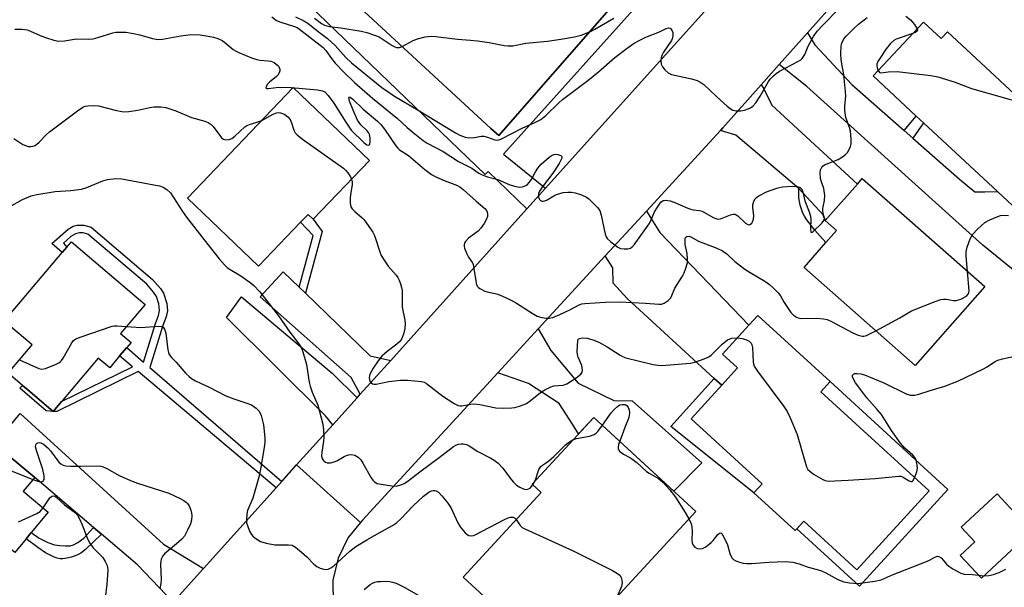
# Model space of a CAD drawing. Units: inches. Extents: x 1297759 to 1303760, y 485451 to 489451.
# Drawn here: x 1298033 to 1298325, y 486287 to 486456 of the extents above; entities that cross this region are included whole.
import ezdxf

# ---------------------------------------------------------------- set-up
doc = ezdxf.new("R2010")
doc.units = ezdxf.units.IN
doc.header["$MEASUREMENT"] = 0
for name, color, linetype in [('BLDG-Footprint', 5, 'Continuous'), ('CULTRL-Pad', 6, 'Continuous'), ('TRANS-Driveway', 251, 'Continuous'), ('TRANS-Non Street Sidewalk', 7, 'Continuous'), ('TRANS-Parking Lot', 4, 'Continuous'), ('TRANS-Road', 130, 'Continuous'), ('Undefined', 1, 'Continuous')]:
    doc.layers.add(name, color=color, linetype=linetype)

msp = doc.modelspace()

# ---------------------------------------------------------------- linework, layer by layer
at = {"layer": 'BLDG-Footprint'}
for points, elevation in [([(1298301.28, 486455.03), (1298306.57, 486450.11), (1298308.45, 486452.13), (1298339.61, 486423.15), (1298336.87, 486420.2), (1298346.37, 486411.37), (1298336.6, 486400.88), (1298335.45, 486399.64), (1298330.95, 486403.82), (1298327.82, 486400.46), (1298323.23, 486404.73), (1298301.3, 486425.14), (1298299.16, 486427.13), (1298286.38, 486439.02)], 317.48), ([(1298136.79, 486413.94), (1298120.12, 486396.53), (1298118.62, 486397.97), (1298116.39, 486395.65), (1298103.88, 486382.58), (1298082.8, 486402.77), (1298114.2, 486435.56)], 320.71), ([(1298319.48, 486376.57), (1298298.8, 486353.12), (1298265.83, 486382.2), (1298272.35, 486389.6), (1298275.48, 486393.14), (1298272.11, 486396.11), (1298281.69, 486406.97), (1298283.14, 486408.62)], 317.92), ([(1298062.65, 486355.96), (1298059.69, 486352.47), (1298056.31, 486355.33), (1298042.91, 486339.5), (1298035.36, 486345.89), (1298033.81, 486347.2), (1298029.55, 486350.81), (1298036.68, 486359.24), (1298028.37, 486366.27), (1298045.57, 486386.6), (1298046.97, 486388.25), (1298048.32, 486389.84), (1298070.26, 486371.26), (1298062.91, 486362.57), (1298066.02, 486359.94), (1298064.75, 486358.45)], 324.42), ([(1298302.96, 486315.9), (1298281.55, 486292.5), (1298265.77, 486306.94), (1298263.69, 486304.67), (1298263.2, 486304.14), (1298250.92, 486315.38), (1298253.38, 486318.06), (1298232.31, 486337.34), (1298241.39, 486347.26), (1298246.13, 486352.44), (1298241.65, 486356.53), (1298249.47, 486365.08), (1298252.11, 486367.96), (1298273.55, 486348.34), (1298270.8, 486345.33)], 321.1), ([(1298036.4, 486303.53), (1298034.91, 486301.73), (1298031.52, 486297.65), (1298024.81, 486303.22), (1298013.79, 486289.96), (1297989.98, 486309.73), (1298014.36, 486339.08), (1298025.54, 486329.8), (1298037.42, 486319.93), (1298034, 486315.82), (1298041.46, 486309.62)], 328.24), ([(1298233.67, 486309.84), (1298192.25, 486264.89), (1298164.63, 486290.34), (1298187.79, 486315.47), (1298185.13, 486317.92), (1298203.39, 486337.74)], 357.19), ([(1298333.47, 486303.94), (1298318.53, 486290), (1298312.22, 486296.77), (1298316.53, 486300.79), (1298312.5, 486305.11), (1298323.14, 486315.03)], 322.47)]:
    msp.add_lwpolyline(points, close=True, dxfattribs=dict(at, elevation=elevation))
at = {"layer": 'CULTRL-Pad'}
msp.add_lwpolyline([(1298308.54, 486316.33), (1298282.3, 486287.65), (1298263.69, 486304.67), (1298265.77, 486306.94), (1298281.55, 486292.5), (1298302.96, 486315.9), (1298270.8, 486345.33), (1298273.55, 486348.34)], close=True, dxfattribs=at)
at = {"layer": 'TRANS-Driveway'}
for points in [[(1298295.58, 486422.8), (1298298.16, 486420.53), (1298311.98, 486408.38), (1298316.54, 486404.65), (1298319.51, 486404.65), (1298323.23, 486404.73), (1298327.82, 486400.46), (1298330.95, 486403.82), (1298335.45, 486399.64), (1298336.6, 486400.88), (1298353.92, 486385.46), (1298341.32, 486370.63), (1298318.97, 486388.84), (1298266.66, 486435.93), (1298258.48, 486442.4), (1298266.84, 486451.78), (1298269.01, 486448.29), (1298280.01, 486436.48)], [(1298272.11, 486396.11), (1298271.54, 486397.8), (1298264.29, 486405.68), (1298245.59, 486421.45), (1298241.02, 486422.85), (1298241.77, 486423.66), (1298253.13, 486436.4), (1298253.82, 486435.41), (1298256.27, 486430.34), (1298281.69, 486406.97)], [(1298241.39, 486347.26), (1298239.16, 486349.31), (1298213.36, 486373.02), (1298209.21, 486377.55), (1298209.09, 486382.08), (1298206.82, 486385.63), (1298219.02, 486398.91), (1298223.07, 486392.61), (1298249.48, 486365.08), (1298241.65, 486356.53), (1298246.13, 486352.44)], [(1298115.99, 486376.34), (1298117.78, 486374.61), (1298137.06, 486355.96), (1298143.12, 486354.65), (1298134.08, 486344.61), (1298131.37, 486349.54), (1298104.38, 486373.47), (1298111.24, 486380.93)], [(1298133.15, 486343.57), (1298125.9, 486335.51), (1298123.81, 486338.2), (1298094.4, 486367.32), (1298098.84, 486373.48), (1298125.76, 486350.86)], [(1298174.96, 486350.96), (1298186.95, 486364), (1298190.66, 486357.59), (1298198.76, 486347.83), (1298209.33, 486342.69), (1298214.77, 486342.68), (1298235.47, 486324.29), (1298227.17, 486315.83), (1298203.39, 486337.74), (1298198.9, 486332.86), (1298197.06, 486335.73), (1298193.18, 486341.81), (1298184.02, 486347.78)], [(1298087.52, 486292.85), (1298078.56, 486282.89), (1298067.94, 486293.94), (1298057.26, 486303.03), (1298054.86, 486305.07), (1298037.42, 486319.93), (1298025.54, 486329.8), (1298033.14, 486338.84), (1298075.7, 486300.15)]]:
    msp.add_lwpolyline(points, close=True, dxfattribs=at)
at = {"layer": 'TRANS-Non Street Sidewalk'}
msp.add_lwpolyline([(1298339.59, 486594.13), (1298306.17, 486558.39), (1298316.84, 486547.57), (1298314.96, 486545.48), (1298303.08, 486555.55), (1298263.75, 486512.35), (1298216.91, 486460.63), (1298176.59, 486415.81), (1298189.1, 486405.76), (1298183.53, 486399.57), (1298172.02, 486410.73), (1298171.18, 486409.8), (1298085.06, 486492.71), (1298076.15, 486502.62), (1298079.33, 486504.89), (1298087.54, 486496.07), (1298091.21, 486498.92), (1298172.86, 486423.48), (1298175.18, 486421.34), (1298255.42, 486512.91), (1298159.86, 486599.48)], dxfattribs=at)
for points in [[(1298298.16, 486420.53), (1298295.58, 486422.8), (1298299.16, 486427.13), (1298301.3, 486425.14)], [(1298272.11, 486396.11), (1298275.48, 486393.14), (1298272.35, 486389.6), (1298269.02, 486393.28), (1298266.67, 486396.32), (1298265.94, 486397.43), (1298265.46, 486398.34), (1298264.67, 486400.68), (1298264.26, 486402.82), (1298264.29, 486405.68), (1298271.54, 486397.8)], [(1298117.78, 486374.61), (1298115.99, 486376.34), (1298120.11, 486391.73), (1298116.39, 486395.65), (1298118.62, 486397.97), (1298120.12, 486396.53), (1298122.73, 486392.87)], [(1298110.76, 486318.69), (1298109.12, 486316.85), (1298068.19, 486351.3), (1298044.02, 486339.49), (1298042.91, 486339.5), (1298045.36, 486342.39), (1298066.5, 486352.73), (1298062.65, 486355.96), (1298064.75, 486358.45), (1298069.73, 486354.15), (1298073.31, 486365.62), (1298074.2, 486367.98), (1298074.51, 486369.42), (1298074.27, 486371.37), (1298073.59, 486373.57), (1298072.72, 486374.9), (1298070.68, 486377.24), (1298053.17, 486392.12), (1298051.8, 486392.46), (1298050.76, 486392.46), (1298049.58, 486392.2), (1298048.19, 486391.4), (1298046.02, 486389.45), (1298046.97, 486388.25), (1298045.57, 486386.6), (1298042.53, 486389.33), (1298047.4, 486393.62), (1298048.83, 486394.43), (1298050.03, 486394.72), (1298052.06, 486394.72), (1298054.23, 486394.19), (1298072.45, 486378.64), (1298074.81, 486375.92), (1298075.68, 486374.56), (1298076.62, 486371.5), (1298076.85, 486369.32), (1298076.46, 486367.6), (1298075.46, 486364.94), (1298071.59, 486352.54)], [(1298241.39, 486347.26), (1298232.31, 486337.34), (1298253.38, 486318.06), (1298250.92, 486315.38), (1298226.29, 486335.04), (1298239.16, 486349.31)], [(1298042.91, 486339.5), (1298040.86, 486339.64), (1298033.04, 486346.37), (1298033.81, 486347.2), (1298035.36, 486345.89)], [(1298057.26, 486303.03), (1298052.5, 486298.48), (1298051.12, 486297.46), (1298049.89, 486296.85), (1298048.31, 486296.3), (1298046.97, 486295.95), (1298045.79, 486295.76), (1298044.96, 486295.76), (1298044.1, 486295.96), (1298042.99, 486296.37), (1298040.59, 486297.56), (1298038.35, 486299.09), (1298034.91, 486301.73), (1298036.4, 486303.53), (1298038.79, 486301.87), (1298041.32, 486300.61), (1298043.33, 486299.91), (1298044.87, 486299.67), (1298046.55, 486299.57), (1298047.93, 486299.65), (1298048.96, 486299.89), (1298050.19, 486300.59), (1298052.01, 486301.92), (1298054.86, 486305.07)]]:
    msp.add_lwpolyline(points, close=True, dxfattribs=at)
at = {"layer": 'TRANS-Parking Lot'}
msp.add_polyline3d([(1298255.42, 486512.91, 0), (1298175.18, 486421.34, 0), (1298172.86, 486423.48, 0), (1298091.21, 486498.92, 0)], dxfattribs=at)
at = {"layer": 'TRANS-Road'}
for points in [[(1298311.93, 486502.33), (1298266.84, 486451.78), (1298258.48, 486442.4), (1298253.13, 486436.4), (1298241.77, 486423.66), (1298241.02, 486422.85), (1298219.02, 486398.91), (1298206.82, 486385.63), (1298186.95, 486364), (1298174.96, 486350.96), (1298134.76, 486307.21), (1298134.18, 486306.51), (1298115.19, 486323.6), (1298125.9, 486335.51), (1298133.15, 486343.57), (1298134.08, 486344.61), (1298143.12, 486354.65), (1298183.53, 486399.57), (1298189.1, 486405.76), (1298254.03, 486477.94)], [(1298078.56, 486282.89), (1298087.52, 486292.85), (1298109.12, 486316.85), (1298110.76, 486318.69), (1298115.19, 486323.6), (1298134.18, 486306.51), (1298130.48, 486302.04), (1298127.5, 486295.97), (1298125.99, 486289.38), (1298126.05, 486282.62)]]:
    msp.add_lwpolyline(points, dxfattribs=at)
at = {"layer": 'Undefined'}
for p, q in [((1298185.35, 486317.72, 322), (1298186.04, 486318.91, 322)), ((1298317.67, 486290.92, 322), (1298319.33, 486290.76, 322))]:
    msp.add_line(p, q, dxfattribs=at)
for points, elevation in [([(1298107.82, 486456.53), (1298109.19, 486455.53), (1298110.49, 486454.96), (1298114.54, 486453.73), (1298115.31, 486453.39), (1298116.03, 486452.94), (1298122.18, 486448.19), (1298123.06, 486447.43), (1298123.84, 486446.55), (1298125.55, 486444.17), (1298126.65, 486442.87), (1298129.13, 486440.21), (1298132.37, 486437.12), (1298137.72, 486432.4), (1298145.15, 486426.39), (1298148.02, 486423.71), (1298149.82, 486422.23), (1298152.78, 486419.89), (1298153.96, 486419.04), (1298158.7, 486416.64), (1298163.29, 486413.65), (1298167.23, 486411.65), (1298169.33, 486410.23), (1298170.27, 486409.7), (1298171.9, 486409.07), (1298174.9, 486408.31), (1298178.25, 486406.86), (1298179.85, 486406.3), (1298181.22, 486406.03), (1298182.27, 486406.14), (1298183.25, 486406.51), (1298183.69, 486406.82), (1298184.27, 486407.41), (1298184.93, 486408.32), (1298186.09, 486410.59), (1298186.79, 486411.68), (1298187.84, 486412.81), (1298190.13, 486414.9), (1298191.05, 486415.51), (1298191.97, 486415.78), (1298192.76, 486415.73), (1298193.68, 486415.4), (1298193.94, 486415.12), (1298193.93, 486414.6), (1298193.13, 486413.03), (1298191.24, 486410.17), (1298188.11, 486406.06), (1298187.35, 486404.88), (1298187.04, 486404.13), (1298186.96, 486403.62), (1298187.02, 486403.1), (1298187.31, 486402.4), (1298187.61, 486402.04), (1298187.99, 486401.86), (1298188.42, 486401.85), (1298188.88, 486401.95), (1298189.57, 486402.23), (1298191.56, 486403.47), (1298192.31, 486403.83), (1298194.31, 486404.42), (1298195.72, 486404.59), (1298196.81, 486404.58), (1298197.9, 486404.39), (1298199.76, 486403.74), (1298201.29, 486403.05), (1298201.99, 486402.55), (1298203.28, 486401.32), (1298204.5, 486400.03), (1298205.17, 486399.09), (1298205.62, 486397.76), (1298206.81, 486392.1), (1298207.09, 486391.31), (1298207.39, 486390.85), (1298208.43, 486389.84), (1298210.56, 486388.24), (1298211.33, 486387.86), (1298212.4, 486387.71), (1298213.49, 486387.78), (1298214.27, 486387.98), (1298214.78, 486388.3), (1298215.37, 486388.91), (1298219.88, 486395.11), (1298220.29, 486395.86), (1298221.46, 486398.69), (1298222.29, 486400.14), (1298223.35, 486401.57), (1298224.05, 486402.09), (1298224.75, 486402.19), (1298226.1, 486401.95), (1298227.46, 486401.5), (1298230.6, 486400.07), (1298231.85, 486399.59), (1298232.94, 486399.32), (1298234.83, 486399.09), (1298235.59, 486398.9), (1298238.91, 486397.01), (1298239.95, 486396.6), (1298240.48, 486396.57), (1298241.02, 486396.67), (1298244.04, 486397.84), (1298244.82, 486398.03), (1298245.28, 486398.01), (1298245.73, 486397.81), (1298246.15, 486397.5), (1298248.47, 486395.33), (1298249.15, 486394.95), (1298249.58, 486394.9), (1298249.97, 486395.05), (1298250.31, 486395.35), (1298250.56, 486395.79), (1298250.83, 486396.56), (1298250.92, 486397.67), (1298250.63, 486399.93), (1298250.61, 486400.76), (1298250.89, 486401.88), (1298251.32, 486402.6), (1298251.71, 486402.98), (1298252.41, 486403.45), (1298254.72, 486404.66), (1298257.79, 486405.78), (1298259.48, 486406.16), (1298262.36, 486406.28), (1298263.82, 486406.21), (1298264.72, 486405.89), (1298265.18, 486405.43), (1298265.51, 486404.58), (1298266.08, 486401.93), (1298267.32, 486398.73), (1298267.72, 486397.39), (1298267.85, 486396.3), (1298267.75, 486393.76), (1298267.82, 486392.78), (1298267.97, 486392.54), (1298268.39, 486392.71), (1298271.18, 486395.48), (1298271.68, 486396.11), (1298271.94, 486396.74), (1298271.86, 486397.2), (1298271.49, 486398.17), (1298271.4, 486398.88), (1298271.47, 486399.68), (1298271.95, 486402.12), (1298271.97, 486403.56), (1298271.69, 486405.59), (1298270.98, 486407.58), (1298270.74, 486408.61), (1298270.66, 486410.34), (1298270.76, 486411.17), (1298270.91, 486411.6), (1298271.27, 486412.16), (1298271.93, 486412.62), (1298275.99, 486414.29), (1298277.25, 486415.01), (1298278.17, 486415.68), (1298278.74, 486416.29), (1298279.16, 486417.02), (1298279.6, 486418.07), (1298279.81, 486418.89), (1298279.86, 486420.33), (1298279.63, 486422.66), (1298279.33, 486423.76), (1298278.28, 486426.74), (1298277.93, 486428.74), (1298277.92, 486430.18), (1298278.23, 486433.02), (1298278.19, 486434.45), (1298277.68, 486439.35), (1298276.9, 486443.84), (1298276.78, 486445.62), (1298276.82, 486447.99), (1298277.03, 486448.77), (1298277.35, 486449.48), (1298277.76, 486450.16), (1298278.3, 486450.81), (1298280.51, 486453.01), (1298282.04, 486454.35), (1298284.6, 486456.33)], 316), ([(1298114.83, 486456.59), (1298117.37, 486455.41), (1298118.49, 486454.66), (1298121.62, 486452.17), (1298124.37, 486450.18), (1298126.68, 486448.11), (1298129.82, 486444.54), (1298131.51, 486442.95), (1298140.49, 486435.59), (1298144.21, 486433.03), (1298151.29, 486428.92), (1298162.34, 486422.14), (1298163.62, 486421.51), (1298165.25, 486420.87), (1298166.35, 486420.63), (1298167.96, 486420.72), (1298170.01, 486421.16), (1298170.8, 486421.14), (1298171.87, 486420.87), (1298173.99, 486420.03), (1298174.44, 486419.95), (1298175.21, 486420.09), (1298176, 486420.42), (1298182.12, 486423.57), (1298185.9, 486425.18), (1298187.73, 486426.14), (1298189.22, 486427.28), (1298193.07, 486431.09), (1298194.09, 486432), (1298201.63, 486437.65), (1298204.83, 486440.3), (1298209.63, 486444.55), (1298213.35, 486447.29), (1298215.39, 486448.71), (1298216.86, 486449.54), (1298218.92, 486450.5), (1298222.89, 486452.13), (1298224.89, 486453.13), (1298225.59, 486453.33), (1298226.13, 486453.18), (1298226.61, 486452.65), (1298226.91, 486451.93), (1298226.93, 486451.15), (1298226.78, 486450.34), (1298226.48, 486449.56), (1298224.16, 486446.11), (1298223.66, 486445.14), (1298223.4, 486444.4), (1298223.3, 486443.61), (1298223.46, 486442.48), (1298223.78, 486441.69), (1298224.47, 486440.84), (1298225.55, 486439.94), (1298226.54, 486439.46), (1298232.45, 486438.15), (1298234.15, 486437.67), (1298234.94, 486437.33), (1298236.08, 486436.47), (1298239.88, 486432.9), (1298243, 486430.1), (1298243.92, 486429.35), (1298244.67, 486428.92), (1298245.7, 486428.69), (1298247.06, 486428.65), (1298248.15, 486428.84), (1298249.22, 486429.24), (1298249.98, 486429.62), (1298250.61, 486430.05), (1298251.55, 486431.08), (1298252.86, 486433.01), (1298255.26, 486437.41), (1298255.78, 486438.08), (1298256.75, 486439.07), (1298257.6, 486439.8), (1298258.54, 486440.41), (1298264.18, 486443.39), (1298264.91, 486443.86), (1298265.33, 486444.24), (1298266.12, 486445.39), (1298267.08, 486447.88), (1298268.67, 486450.76), (1298269.77, 486452.29), (1298271.32, 486453.97), (1298276.32, 486459)], 314), ([(1298120.51, 486456.22), (1298122.54, 486454.58), (1298123.48, 486454.09), (1298124.88, 486453.7), (1298128.3, 486453.32), (1298134.34, 486452.33), (1298136.05, 486451.9), (1298138.3, 486451.15), (1298139.66, 486450.59), (1298143.58, 486448.05), (1298144.35, 486447.66), (1298144.88, 486447.52), (1298145.69, 486447.52), (1298146.5, 486447.78), (1298149.77, 486449.52), (1298151.06, 486450.08), (1298153.36, 486450.59), (1298155.1, 486450.81), (1298156.57, 486450.72), (1298162.91, 486449.9), (1298166.8, 486449.65), (1298168.85, 486449.41), (1298172.36, 486448.91), (1298176.78, 486448.02), (1298177.94, 486447.93), (1298179.38, 486447.95), (1298183.25, 486448.76), (1298189.68, 486449.37), (1298193.66, 486449.94), (1298197.73, 486450.64), (1298199.71, 486451.13), (1298202.46, 486452.26), (1298203.7, 486452.9), (1298209.34, 486456.15)], 312), ([(1298296.08, 486456.77), (1298297.49, 486455.64), (1298298.62, 486454.3), (1298299.41, 486453.03)], 316), ([(1298031.48, 486452.95), (1298033.56, 486452.96), (1298035.15, 486452.68), (1298036.19, 486452.31), (1298039.03, 486451.06), (1298040.64, 486450.44), (1298043.13, 486449.62), (1298044.53, 486449.37), (1298046.26, 486449.48), (1298049.81, 486450), (1298053.32, 486449.96), (1298054.79, 486450.07), (1298056.17, 486450.41), (1298060.65, 486451.8), (1298061.52, 486451.98), (1298062.4, 486452.05), (1298064.48, 486451.98), (1298066.73, 486451.63), (1298068.69, 486451.21), (1298072.36, 486450.1), (1298074, 486449.88), (1298075.4, 486449.95), (1298080.82, 486450.91), (1298083.83, 486451.28), (1298086.56, 486451.22), (1298088.94, 486450.88), (1298090.52, 486450.54), (1298091.81, 486450.1), (1298093.05, 486449.53), (1298093.73, 486449.06), (1298096.35, 486446.92), (1298097.05, 486446.46), (1298098.07, 486445.96), (1298101.81, 486444.44), (1298103.4, 486443.89), (1298104.22, 486443.74), (1298106.72, 486443.56), (1298107.53, 486443.43), (1298108.51, 486442.98), (1298109.59, 486442.18), (1298109.92, 486441.79), (1298110.19, 486441.08), (1298110.21, 486440.59), (1298109.98, 486439.91), (1298109.57, 486439.27), (1298109.2, 486438.87), (1298107.16, 486437.21), (1298106.48, 486436.52), (1298106.11, 486435.79), (1298106.09, 486435.49), (1298106.26, 486435.31), (1298106.86, 486435.29), (1298109.78, 486435.71), (1298113.58, 486435.65), (1298121.43, 486434.92), (1298122.83, 486434.63), (1298123.55, 486434.27), (1298124.51, 486433.27), (1298126.24, 486430.95), (1298129.77, 486425.27), (1298131.37, 486422.99), (1298135.18, 486419.25), (1298136.07, 486418.62), (1298136.6, 486418.5), (1298136.83, 486418.67), (1298136.91, 486418.84), (1298137.04, 486419.54), (1298137.05, 486420.64), (1298136.84, 486421.69), (1298136.5, 486422.3), (1298136.14, 486422.73), (1298134.29, 486424.52), (1298133.31, 486425.92), (1298131.98, 486428.88), (1298130.89, 486431.58), (1298130.68, 486432.61), (1298130.75, 486432.81), (1298131.06, 486432.74), (1298131.84, 486432.12), (1298134.95, 486429.22), (1298139.19, 486425.6), (1298140.22, 486424.62), (1298141.29, 486423.27), (1298144.65, 486418.33), (1298145.2, 486417.64), (1298145.75, 486417.1), (1298148.44, 486415.38), (1298153.28, 486411.25), (1298155.27, 486409.75), (1298156.57, 486409.07), (1298159.04, 486407.99), (1298162.99, 486406.5), (1298163.68, 486406.1), (1298164.59, 486405.38), (1298168.51, 486401.88), (1298171.05, 486399.73), (1298171.54, 486399.13), (1298171.75, 486398.64), (1298171.87, 486398.12), (1298171.87, 486397.32), (1298171.59, 486396.54), (1298170.87, 486395.28), (1298169.87, 486393.83), (1298169.06, 486393), (1298166.22, 486390.87), (1298165.33, 486389.88), (1298165.06, 486389.45), (1298164.9, 486389), (1298164.9, 486388.48), (1298165.03, 486387.94), (1298165.69, 486386.29), (1298166.24, 486385.22), (1298167.37, 486383.55), (1298167.6, 486383.04), (1298167.85, 486381.94), (1298168.35, 486378.22), (1298168.54, 486377.41), (1298168.84, 486376.68), (1298169.16, 486376.28), (1298169.57, 486375.96), (1298171.05, 486375.2), (1298172.12, 486374.85), (1298174.12, 486374.53), (1298174.96, 486374.32), (1298176.3, 486373.74), (1298178.68, 486372.57), (1298180.5, 486371.6), (1298185.1, 486368.6), (1298186.6, 486367.76), (1298187.97, 486367.37), (1298189.38, 486367.16), (1298190.19, 486367.18), (1298191.24, 486367.38), (1298193.38, 486368.22), (1298196.34, 486369.67), (1298199.04, 486371.1), (1298199.82, 486371.38), (1298200.72, 486371.54), (1298206.93, 486371.92), (1298211.09, 486372.01), (1298218.8, 486371.59), (1298222.73, 486371.28), (1298223.55, 486371.32), (1298224.32, 486371.58), (1298225.49, 486372.38), (1298226.26, 486373.21), (1298226.61, 486373.9), (1298227.46, 486376.06), (1298229.75, 486379.61), (1298230.23, 486380.63), (1298230.74, 486381.97), (1298231.22, 486383.6), (1298231.29, 486384.69), (1298231.13, 486386.34), (1298230.59, 486389.05), (1298230.52, 486390.36), (1298230.59, 486390.8), (1298230.76, 486391.16), (1298231.04, 486391.4), (1298231.59, 486391.51), (1298232.26, 486391.29), (1298234.52, 486390.03), (1298239.94, 486387.95), (1298241.6, 486387.16), (1298242.88, 486386.29), (1298245.32, 486383.99), (1298248.3, 486381.68), (1298249.83, 486380.69), (1298254.17, 486378.13), (1298255.54, 486377.19), (1298256.81, 486376.09), (1298258.19, 486374.65), (1298258.81, 486373.77), (1298259.93, 486371.83), (1298261.94, 486368.88), (1298262.68, 486368.06), (1298263.56, 486367.43), (1298264.08, 486367.22), (1298264.9, 486367.06), (1298269.52, 486367.16), (1298271.57, 486366.97), (1298272.7, 486366.74), (1298274.02, 486366.17), (1298280.36, 486362.8), (1298281.96, 486362.11), (1298283.05, 486361.81), (1298283.59, 486361.78), (1298284.39, 486361.99), (1298287.13, 486363.41)], 318), ([(1298298.1, 486451.61), (1298293.19, 486449.96), (1298292.46, 486449.54), (1298291.47, 486448.63), (1298290.24, 486447.12), (1298288.32, 486444.25), (1298287.76, 486443.27), (1298287.5, 486442.49), (1298287.46, 486441.95), (1298287.62, 486441.14), (1298287.85, 486440.6)], 316), ([(1298299.41, 486453.03), (1298299.49, 486452.62), (1298299.36, 486452.29), (1298299.01, 486452.02), (1298298.1, 486451.61)], 316), ([(1298287.85, 486440.6), (1298288.26, 486440.1), (1298288.6, 486439.98), (1298290.83, 486440.29), (1298293.46, 486440.33), (1298303.47, 486439.12), (1298305.52, 486438.81), (1298310.45, 486437.28), (1298315.54, 486435.31), (1298326.75, 486432.1), (1298328.73, 486431.66), (1298329.31, 486431.66), (1298330.26, 486431.84)], 316), ([(1298031.22, 486420.46), (1298033.91, 486418.74), (1298034.68, 486418.36), (1298035.47, 486418.14), (1298036.24, 486418.12), (1298037.01, 486418.24), (1298037.48, 486418.41), (1298037.92, 486418.67), (1298038.72, 486419.37), (1298040.92, 486421.62), (1298041.78, 486422.41), (1298050.09, 486428.73), (1298051.7, 486429.74), (1298052.4, 486430.02), (1298053.23, 486430.16), (1298054.93, 486430.23), (1298056.35, 486430.12), (1298061.67, 486428.74), (1298063.87, 486428.4), (1298065.35, 486428.49), (1298068.01, 486428.83), (1298071.65, 486429.65), (1298072.78, 486429.83), (1298074.87, 486429.88), (1298076.32, 486429.68), (1298079.34, 486428.68), (1298084, 486426.73), (1298087.92, 486425.64), (1298088.95, 486425.2), (1298089.84, 486424.59), (1298090.44, 486424.01), (1298092.36, 486421.33), (1298092.91, 486420.7), (1298093.48, 486420.26), (1298094.17, 486420.04), (1298095.19, 486420.13), (1298095.92, 486420.46), (1298096.8, 486421.15), (1298099.8, 486423.89), (1298100.45, 486424.36), (1298101.45, 486424.76), (1298103.7, 486425.37), (1298104.84, 486425.79)], 320), ([(1298104.84, 486425.79), (1298108.25, 486427.71), (1298109.25, 486428.1), (1298109.94, 486428.16), (1298110.44, 486428.09), (1298110.97, 486427.92), (1298111.7, 486427.55), (1298112.55, 486426.88), (1298113.25, 486426.09), (1298113.7, 486425.11), (1298114.33, 486422.92), (1298114.76, 486422.2), (1298115.33, 486421.55), (1298116.94, 486420.25), (1298129.09, 486411.63), (1298129.7, 486411.07), (1298130.39, 486410.25), (1298131.15, 486409.14), (1298131.5, 486408.42)], 320), ([(1298029.92, 486400.18), (1298033.77, 486402.33), (1298036.4, 486403.49), (1298038.08, 486403.9), (1298043.52, 486404.77), (1298048.17, 486405.05), (1298051.35, 486405.46), (1298052.89, 486405.96), (1298057.64, 486407.91), (1298059.01, 486408.33), (1298061.55, 486408.58), (1298063.25, 486408.5), (1298072.75, 486406.77), (1298074.45, 486406.39), (1298075.54, 486406.03), (1298076.7, 486405.32), (1298077.7, 486404.33), (1298081.32, 486398.84), (1298082.53, 486397.16), (1298087.75, 486390.42), (1298092.24, 486384.81), (1298093.78, 486383), (1298094.58, 486382.23), (1298095.42, 486381.6), (1298098.61, 486379.69), (1298101.44, 486377.79), (1298102.45, 486376.88), (1298104.22, 486374.93), (1298109.78, 486367.83), (1298113.2, 486362.98), (1298115.53, 486359.99), (1298116.41, 486358.67), (1298116.77, 486357.95), (1298117.06, 486357.13), (1298118.08, 486353.45), (1298118.93, 486348.16), (1298119.17, 486347.03), (1298119.8, 486345.19), (1298121.44, 486341.33), (1298122.96, 486335.71), (1298123.2, 486334.03), (1298123.29, 486331.81), (1298123.19, 486330.65), (1298122.67, 486327.4), (1298122.62, 486326.26), (1298122.77, 486325.49), (1298123.03, 486325.07), (1298123.38, 486324.71), (1298123.79, 486324.42), (1298124.25, 486324.24), (1298125.28, 486324.26), (1298126.35, 486324.54), (1298127.13, 486324.84), (1298129.29, 486326.12), (1298130.03, 486326.46), (1298130.58, 486326.6), (1298131.42, 486326.67), (1298132.5, 486326.53), (1298133.46, 486325.94), (1298134.26, 486325.11), (1298134.89, 486324.12), (1298137.3, 486319.83), (1298137.78, 486319.13), (1298138.31, 486318.58), (1298139.15, 486318.15), (1298140.26, 486317.88), (1298143.45, 486317.39), (1298144.86, 486317.36), (1298146.42, 486317.77), (1298147.16, 486318.12), (1298147.89, 486318.59), (1298152.13, 486321.9), (1298157.15, 486325.57), (1298161.79, 486329.1), (1298162.44, 486329.45), (1298163.25, 486329.74), (1298164.08, 486329.89), (1298164.61, 486329.88), (1298165.66, 486329.65), (1298166.42, 486329.32), (1298169.04, 486327.6), (1298172.89, 486325.63), (1298173.89, 486325.02), (1298174.98, 486324.1), (1298176.39, 486322.69), (1298178.57, 486319.69), (1298179.49, 486318.61), (1298180.5, 486317.65), (1298181.47, 486317), (1298182.79, 486316.39), (1298183.58, 486316.33), (1298184.06, 486316.48), (1298184.49, 486316.75), (1298185.35, 486317.72)], 322), ([(1298131.5, 486408.42), (1298131.73, 486407.48), (1298131.73, 486406.72), (1298131.17, 486403.85), (1298131.06, 486402.74), (1298131.1, 486401.31), (1298131.33, 486400.24), (1298131.72, 486399.58), (1298132.43, 486398.78), (1298134.61, 486396.93), (1298135.22, 486396.3), (1298137.77, 486392.66), (1298138.19, 486391.88), (1298138.62, 486390.79), (1298139.76, 486387.15), (1298140.3, 486385.8), (1298141.37, 486384.04), (1298142.36, 486382.58), (1298144.7, 486379.91), (1298145.22, 486379.2), (1298145.6, 486378.43), (1298146, 486377.34), (1298146.33, 486376.24), (1298146.48, 486375.39), (1298146.57, 486370.38), (1298147.29, 486366.58), (1298147.41, 486365.47), (1298147.28, 486364.07), (1298146.88, 486362.44), (1298146.28, 486360.96), (1298145.73, 486360.17), (1298144.91, 486359.41), (1298142.07, 486357.25), (1298140.51, 486355.86), (1298139.41, 486354.52), (1298137.92, 486352.37), (1298136.96, 486350.58), (1298136.72, 486349.58), (1298136.79, 486348.89), (1298136.95, 486348.46), (1298137.34, 486347.93), (1298137.76, 486347.68), (1298138.25, 486347.59), (1298138.79, 486347.62), (1298142.55, 486348.33), (1298146.03, 486348.79), (1298148.1, 486348.72), (1298152.22, 486348.39), (1298153.05, 486348.18), (1298153.79, 486347.79), (1298158.58, 486344.05), (1298161.95, 486341.86), (1298163.19, 486341.25), (1298163.71, 486341.15), (1298164.23, 486341.16), (1298166.96, 486341.63), (1298168.14, 486341.71), (1298169.59, 486341.52), (1298174.29, 486340.55), (1298176.56, 486340.47), (1298179.11, 486340.55), (1298179.95, 486340.69), (1298181.34, 486341.08), (1298182.7, 486341.55), (1298183.45, 486341.89), (1298184.53, 486342.6), (1298187.59, 486345.15), (1298188.86, 486345.91), (1298190.45, 486346.7), (1298191.54, 486347.06), (1298194.28, 486347.33), (1298195.45, 486347.73), (1298198.23, 486349.48), (1298199.6, 486350.54), (1298199.98, 486351.18), (1298200.06, 486351.65), (1298200.01, 486352.39), (1298199.82, 486353.14), (1298198.81, 486355.64), (1298198.6, 486356.42), (1298198.51, 486357.25), (1298198.64, 486360.53), (1298198.81, 486360.91), (1298199.13, 486361.12), (1298200.06, 486361.28), (1298201.42, 486361.19), (1298203.17, 486360.71), (1298204.87, 486360.09), (1298207.43, 486358.7), (1298211.22, 486356.14), (1298211.93, 486355.77), (1298212.92, 486355.39), (1298221.08, 486353.43), (1298222.47, 486353.17), (1298223.6, 486353.1), (1298232.09, 486353.77), (1298233.44, 486354.1), (1298236.23, 486355.08), (1298237.57, 486355.66), (1298238.28, 486356.15), (1298241.58, 486359.47), (1298243.1, 486360.73), (1298243.61, 486360.98), (1298244.44, 486361.21), (1298246.06, 486361.36)], 320), ([(1298314.42, 486381.03), (1298314.01, 486385.62), (1298314.02, 486386.94), (1298314.27, 486388.26), (1298315.18, 486390.66), (1298315.54, 486391.42), (1298315.99, 486392.13), (1298317.36, 486393.59), (1298319.49, 486395.51), (1298320.98, 486396.36), (1298323.38, 486397.36), (1298324.21, 486397.58), (1298325.08, 486397.68), (1298326.52, 486397.61)], 318), ([(1298287.13, 486363.41), (1298294.31, 486367.3), (1298297.72, 486369.31), (1298304.8, 486372.11), (1298306.44, 486372.69), (1298307.27, 486372.84), (1298308.07, 486372.79), (1298310.24, 486372.39), (1298311.04, 486372.42), (1298312.37, 486372.85), (1298314.09, 486373.73), (1298314.61, 486374.24), (1298314.78, 486374.71), (1298314.83, 486375.25), (1298314.42, 486381.03)], 318), ([(1298032.9, 486354.77), (1298038.7, 486352.2), (1298039.51, 486352.04), (1298040.59, 486352.23), (1298043.82, 486353.48), (1298044.57, 486353.87), (1298045.02, 486354.19), (1298045.4, 486354.59), (1298045.88, 486355.3), (1298048.45, 486359.87), (1298048.95, 486360.53), (1298049.62, 486361.03), (1298051.23, 486361.67), (1298060.47, 486364.77), (1298061.04, 486364.87), (1298061.9, 486364.9), (1298064.69, 486364.67)], 324), ([(1298064.69, 486364.67), (1298068.89, 486364.35), (1298074.23, 486364.75), (1298074.96, 486364.69), (1298075.57, 486364.45), (1298075.99, 486363.92), (1298076.4, 486362.72), (1298076.99, 486357.76), (1298077.17, 486356.93), (1298077.39, 486356.41), (1298078.05, 486355.47), (1298079.42, 486354.07), (1298082.33, 486350.75), (1298083.15, 486349.92), (1298084, 486349.26), (1298085.19, 486348.54), (1298089.26, 486346.65), (1298094.17, 486344.17), (1298096.54, 486343.23), (1298100.74, 486341.89), (1298101.82, 486341.45), (1298103.18, 486340.51), (1298104.11, 486339.53), (1298104.64, 486338.28), (1298105.31, 486335.53), (1298105.74, 486331.67), (1298105.76, 486330.52), (1298105.67, 486329.35), (1298104.48, 486322.38), (1298103.96, 486319.94), (1298102.17, 486313.73), (1298100.59, 486310.06), (1298100.37, 486308.98), (1298100.28, 486307.29), (1298100.35, 486306.46), (1298100.57, 486305.61), (1298101.24, 486303.96), (1298101.8, 486302.93), (1298102.16, 486302.5), (1298102.79, 486301.97), (1298104.48, 486300.93), (1298106.15, 486300.41), (1298108.76, 486299.93), (1298112.8, 486299.95), (1298113.85, 486299.79), (1298114.83, 486299.23), (1298116.66, 486297.71), (1298118.2, 486296.31), (1298120.27, 486294.18), (1298121.17, 486293.44), (1298122.2, 486292.97), (1298123.29, 486292.66), (1298124.09, 486292.57), (1298124.59, 486292.67), (1298125.3, 486293.04), (1298126.19, 486293.72), (1298131, 486298), (1298132.8, 486299.41), (1298136.01, 486301.43), (1298140.55, 486304.01), (1298143.62, 486305.64), (1298144.84, 486306.43), (1298146.16, 486307.6), (1298149.75, 486311.44), (1298152.9, 486314.32), (1298154.47, 486315.57), (1298155.23, 486315.96), (1298155.71, 486316.05), (1298156.18, 486316.05), (1298156.64, 486315.94), (1298157.29, 486315.5), (1298158.27, 486314.48), (1298159.76, 486312.71), (1298160.97, 486310.95), (1298163.05, 486306.44), (1298163.74, 486305.21), (1298165.19, 486303.5), (1298165.85, 486302.98), (1298166.36, 486302.73), (1298167.15, 486302.56), (1298167.67, 486302.65), (1298168.19, 486302.84), (1298176.68, 486307.36), (1298177.97, 486307.94), (1298178.74, 486308.14), (1298179.48, 486308.1), (1298179.91, 486307.92), (1298180.39, 486307.44)], 324), ([(1298246.06, 486361.36), (1298247.5, 486361.14), (1298248.56, 486360.82), (1298249.56, 486360.3), (1298250.13, 486359.76), (1298250.35, 486359.28), (1298250.5, 486358.44), (1298250.74, 486354.09), (1298250.82, 486353.57), (1298251.04, 486352.92), (1298251.98, 486351.44), (1298259.89, 486341), (1298260.86, 486339.51), (1298261.73, 486337.63), (1298263.81, 486332.69), (1298266.56, 486323.04), (1298266.96, 486322.3), (1298267.53, 486321.72), (1298268.69, 486320.91), (1298271.38, 486319.27), (1298272.15, 486318.96), (1298273.01, 486318.85), (1298278.99, 486319.09), (1298286.99, 486319.59), (1298294.02, 486320.31), (1298294.58, 486320.27), (1298295.11, 486320.11), (1298297.03, 486318.93), (1298297.66, 486318.71), (1298297.84, 486318.72), (1298298.17, 486318.95), (1298298.68, 486319.82)], 320), ([(1298298.68, 486319.82), (1298299.35, 486321.53), (1298299.51, 486322.66), (1298299.46, 486323.5), (1298299.27, 486324.61), (1298299.11, 486325.14), (1298298.78, 486325.79), (1298298.15, 486326.55), (1298295.78, 486328.61), (1298294.51, 486330.04), (1298291.79, 486333.8), (1298288.81, 486338.61), (1298287.6, 486340.06), (1298284.45, 486343.55), (1298283.55, 486344.69), (1298281.16, 486348.02), (1298280.39, 486349.22), (1298280.19, 486349.71), (1298280.18, 486350.09), (1298280.23, 486350.26), (1298280.51, 486350.53), (1298280.92, 486350.7), (1298281.66, 486350.77), (1298282.72, 486350.63), (1298283.82, 486350.33), (1298289.52, 486348.01), (1298296.36, 486344.61), (1298297.44, 486344.31), (1298298.75, 486344.34), (1298299.88, 486344.6), (1298303, 486345.65), (1298307.61, 486347.03), (1298311.7, 486348.55), (1298318.93, 486352.04), (1298320.17, 486352.74), (1298322.34, 486354.21), (1298323.36, 486354.73), (1298324.76, 486355.11), (1298329.34, 486356.04)], 320), ([(1298205.96, 486335.37), (1298208.54, 486339.04), (1298209.55, 486340.15), (1298210.44, 486340.96), (1298211.17, 486341.41), (1298211.93, 486341.57), (1298212.68, 486341.53), (1298213.27, 486341.22), (1298213.65, 486340.68), (1298213.89, 486339.97), (1298213.99, 486339.12), (1298213.94, 486338.27), (1298213.71, 486337.44), (1298212.6, 486334.75), (1298211.11, 486330.63)], 322), ([(1298197.23, 486331.05), (1298198.33, 486331.45), (1298202.13, 486332.2), (1298203.49, 486332.65), (1298204.17, 486333.08), (1298204.58, 486333.49), (1298205.96, 486335.37)], 322), ([(1298186.04, 486318.91), (1298187.15, 486322.22), (1298187.68, 486323.16), (1298188.18, 486323.57), (1298189.41, 486324.3), (1298190.09, 486324.81), (1298191.57, 486326.15), (1298195.03, 486329.54), (1298196.22, 486330.44), (1298197.23, 486331.05)], 322), ([(1298211.11, 486330.63), (1298210.78, 486329.65), (1298210.62, 486328.84), (1298210.66, 486328.35), (1298211.07, 486327.72), (1298212.2, 486326.86), (1298214.1, 486325.85), (1298215.05, 486325.24), (1298216.16, 486324.37), (1298219.04, 486321.69), (1298219.85, 486321.15), (1298222.62, 486319.6), (1298224.06, 486318.39), (1298225.95, 486316.24), (1298227.65, 486314.02), (1298230.5, 486309.49), (1298231.6, 486307.59)], 322), ([(1298036.91, 486319.32), (1298038.35, 486318.78), (1298039.16, 486318.61), (1298039.61, 486318.66), (1298039.9, 486318.81), (1298040.08, 486319), (1298040.21, 486319.33), (1298040.22, 486320.34), (1298039.86, 486322.26), (1298038.05, 486327.61), (1298037.7, 486328.98), (1298037.75, 486329.59), (1298038, 486329.97), (1298038.39, 486330.22), (1298038.83, 486330.27), (1298039.29, 486330.15), (1298040, 486329.79), (1298041.3, 486328.74), (1298042.08, 486327.84), (1298044.59, 486324.45), (1298045.2, 486323.9), (1298045.85, 486323.56), (1298046.63, 486323.36), (1298048.07, 486323.26), (1298050.99, 486323.22), (1298056.21, 486323.31), (1298057.06, 486323.24), (1298057.75, 486323.07), (1298058.83, 486322.59), (1298062.73, 486320.42), (1298066.33, 486318.76), (1298067.92, 486318.18), (1298077.23, 486315.2), (1298080.66, 486313.61), (1298081.67, 486313.07), (1298082.37, 486312.58), (1298082.76, 486312.18), (1298083.25, 486311.48), (1298083.81, 486310.17), (1298084.02, 486309.34), (1298084.1, 486308.57), (1298084, 486307.27), (1298083.64, 486306.17), (1298082.83, 486304.28), (1298082.33, 486303.23), (1298081.86, 486302.5), (1298081.07, 486301.61), (1298079.56, 486300.16), (1298076.01, 486297.27), (1298075.47, 486296.63), (1298074.98, 486295.61), (1298074.83, 486295.06), (1298074.75, 486294.21), (1298074.93, 486289.58), (1298074.88, 486288.44), (1298074.61, 486286.82)], 326), ([(1298002.98, 486325.38), (1298004.76, 486324.9), (1298006.25, 486324.7), (1298026.51, 486322.83), (1298028.28, 486322.6), (1298030.25, 486321.98), (1298036.91, 486319.32)], 326), ([(1298039.98, 486310.85), (1298041.94, 486313.81), (1298042.51, 486314.32), (1298043.06, 486314.43), (1298043.41, 486314.31), (1298043.8, 486314.06), (1298046.28, 486311.74), (1298049.5, 486309.45), (1298050.1, 486308.73), (1298050.79, 486307.45), (1298051.49, 486305.88), (1298053, 486302.02), (1298053.73, 486300.53), (1298054.83, 486299), (1298057.62, 486296.19), (1298058.38, 486295.01), (1298058.95, 486293.75), (1298059.11, 486292.64), (1298059.05, 486290.9), (1298058.85, 486288.27), (1298058.39, 486284.04)], 328), ([(1298032.6, 486306.76), (1298038.09, 486309.16), (1298039.08, 486309.78), (1298039.98, 486310.85)], 328), ([(1298180.39, 486307.44), (1298181.56, 486305.62), (1298182.19, 486305.06), (1298182.94, 486304.62), (1298197.34, 486298.09), (1298208.99, 486292.33), (1298210.5, 486291.44), (1298211.11, 486290.89), (1298211.54, 486290.22), (1298211.75, 486289.44), (1298211.82, 486288.61), (1298211.63, 486287.53), (1298210.37, 486284.56)], 324), ([(1298231.6, 486307.59), (1298232.29, 486306.12), (1298232.51, 486305.3), (1298232.61, 486303.88), (1298232.53, 486301.33), (1298232.61, 486300.47), (1298232.93, 486299.77), (1298233.42, 486299.22), (1298234.08, 486298.86), (1298234.89, 486298.74), (1298235.71, 486298.87), (1298236.46, 486299.21), (1298237.17, 486299.67), (1298238.28, 486300.56), (1298238.87, 486301.18), (1298240.23, 486302.98), (1298240.77, 486303.39), (1298241.1, 486303.46), (1298241.41, 486303.28), (1298241.68, 486302.92), (1298242.56, 486301.21), (1298243.09, 486299.88), (1298243.83, 486297.38), (1298244.15, 486296.62), (1298244.55, 486295.94), (1298244.92, 486295.58), (1298245.62, 486295.19), (1298246.66, 486294.8), (1298247.74, 486294.51), (1298248.85, 486294.4), (1298250.25, 486294.39), (1298255.37, 486294.75), (1298260.31, 486294.92), (1298261.47, 486294.89), (1298262.55, 486294.72), (1298264.43, 486294.27), (1298267.06, 486293.29), (1298269.75, 486292.61), (1298271.05, 486292.17), (1298272.33, 486291.58), (1298275.87, 486289.67), (1298277.68, 486288.92), (1298279.31, 486288.61), (1298281.81, 486288.46), (1298286.82, 486289.11), (1298288.74, 486289.56), (1298292.3, 486291.14), (1298302.22, 486294.97), (1298303.29, 486295.46), (1298304.68, 486296.28), (1298305.49, 486296.53), (1298305.89, 486296.46), (1298306.51, 486296.06), (1298307.26, 486295.28), (1298308.18, 486294.13), (1298308.82, 486293.56), (1298310.05, 486292.78), (1298312.36, 486291.55), (1298313.43, 486291.21), (1298315.9, 486291.12), (1298317.67, 486290.92)], 322), ([(1298319.33, 486290.76), (1298320.73, 486290.77), (1298322.14, 486291.08), (1298323.74, 486291.69), (1298325.74, 486292.73)], 322), ([(1298135.22, 486286.68), (1298137.02, 486288.14), (1298137.73, 486288.52), (1298138.46, 486288.8), (1298139.21, 486288.99), (1298140.05, 486289.08), (1298141.47, 486289.11), (1298142.87, 486289.02), (1298143.69, 486288.85), (1298144.75, 486288.51), (1298147.11, 486287.33), (1298152.14, 486284.5)], 326)]:
    msp.add_lwpolyline(points, dxfattribs=dict(at, elevation=elevation))

doc.saveas('drawing.dxf')
